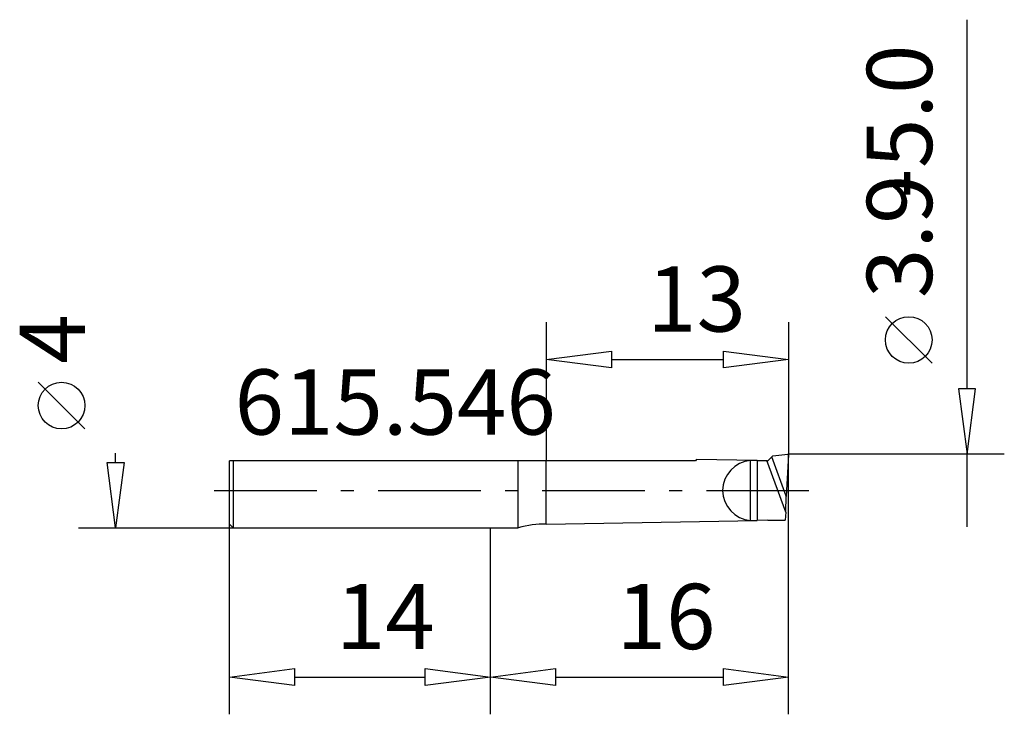
# Model space of a CAD drawing. Extents: x -25.2 to 27.6, y -12 to 25.3.
import ezdxf

# ---------------------------------------------------------------- set-up
doc = ezdxf.new("R2010")
doc.units = 0
doc.linetypes.add('STRICHPUNKT', pattern=[8.8, 5.5, -1.3, 0.7, -1.3])

msp = doc.modelspace()

# ---------------------------------------------------------------- linework, layer by layer
at = {"layer": 'AUFNAHME', "color": 7, "linetype": 'CONTINUOUS'}
for p, q in [((1.5, 1.6), (0, 1.6)), ((1.5, -2), (1.5, 1.6)), ((3, 1.6), (1.5, 1.6)), ((11, 1.6), (3, 1.6)), ((3, -1.8), (3, 1.6)), ((11.041, 1.641), (11, 1.6)), ((11.062, 1.662), (11.041, 1.641)), ((11.064, 1.664), (11.062, 1.662)), ((14.307, 1.61), (11.064, 1.664)), ((13.954, -1.609), (13.954, 1.609)), ((14.307, 1.61), (14.835, 1.601)), ((14.307, 1.61), (14.307, -1.61)), ((14.835, 1.601), (14.848, 1.599)), ((15.84, -1.159), (14.835, 1.601)), ((14.848, 1.599), (14.876, 1.595)), ((15.093, 1.801), (15.152, 1.863)), ((15.859, -0.305), (15.093, 1.801)), ((15.152, 1.863), (15.961, 1.949)), ((16, 1.908), (15.859, -0.305)), ((15.84, -1.159), (15.817, -1.6)), ((0, -2), (1.5, -2)), ((3, -1.8), (14.307, -1.61)), ((14.876, -1.6), (14.307, -1.61)), ((14.876, -1.6), (15.817, -1.6))]:
    msp.add_line(p, q, dxfattribs=at)
for centre, radius, start, end in [((14.073, 0), 1.613, 94.2398, -94.2398), ((14.142, -4.553), 6.165, 88.4698, 91.7562), ((13.156, 3.62), 2.657, -49.645, -43.1941), ((15.95, 1.9), 0.05, 3.3388, 77.1363), ((28.188, -1.126), 12.355, 177.2259, 179.6146), ((28.188, -1.126), 12.356, 176.1939, 177.2259), ((16.993, -1.05), 1.16, 179.6142, -176.3241), ((16.06, -1.11), 0.225, -176.3241, -167.4044), ((3, -7.525), 5.725, 90, 105.1893), ((14.139, 2.6), 4.213, -92.5177, -87.7083)]:
    msp.add_arc(centre, radius, start, end, dxfattribs=at)
at = {"layer": 'MASS', "color": 4, "linetype": 'CONTINUOUS'}
for p, q in [((25.566, 5.449), (25.566, 25.269)), ((3, 9.029), (3, 1.6)), ((16, 9.029), (16, 1.903)), ((23.691, 6.829), (21.191, 9.329)), ((3, 7.029), (6.5, 7.479)), ((6.5, 7.479), (6.5, 6.579)), ((12.5, 6.579), (12.5, 7.479)), ((12.5, 7.479), (16, 7.029)), ((6.5, 6.579), (3, 7.029)), ((6.5, 7.029), (12.5, 7.029)), ((16, 7.029), (12.5, 6.579)), ((-21.745, 3.307), (-24.245, 5.807)), ((26.016, 5.449), (25.116, 5.449)), ((25.116, 5.449), (25.566, 1.949)), ((25.566, 1.949), (26.016, 5.449)), ((-20.099, 1.5), (-20.099, 2)), ((27.566, 1.949), (15.961, 1.949)), ((16, -12.013), (16, 1.903)), ((25.566, -1.949), (25.566, 1.949)), ((-20.099, -2), (-20.549, 1.5)), ((-20.549, 1.5), (-19.649, 1.5)), ((-19.649, 1.5), (-20.099, -2)), ((-22.099, -2), (-13.8, -2)), ((-14, -12.013), (-14, -1.8)), ((0, -12.013), (0, -2)), ((0, -12.013), (0, -2)), ((-14, -10.013), (-10.5, -9.563)), ((-10.5, -10.463), (-14, -10.013)), ((-10.5, -9.563), (-10.5, -10.463)), ((-10.5, -10.013), (-3.5, -10.013)), ((-3.5, -10.463), (-3.5, -9.563)), ((-3.5, -9.563), (0, -10.013)), ((0, -10.013), (-3.5, -10.463)), ((0, -10.013), (3.5, -9.563)), ((3.5, -10.463), (0, -10.013)), ((3.5, -9.563), (3.5, -10.463)), ((3.5, -10.013), (12.5, -10.013)), ((12.5, -10.463), (12.5, -9.563)), ((12.5, -9.563), (16, -10.013)), ((16, -10.013), (12.5, -10.463))]:
    msp.add_line(p, q, dxfattribs=at)
for centre in [(22.441, 8.079), (-22.995, 4.557)]:
    msp.add_circle(centre, 1.25, dxfattribs=at)
at = {"layer": 'ZAPFEN', "color": 4, "linetype": 'CONTINUOUS'}
for p, q in [((0, 1.6), (-14, 1.6)), ((-14, -1.8), (-14, 1.6)), ((-13.8, 1.6), (-13.8, -2)), ((-14, -1.8), (-13.8, -2)), ((-13.8, -2), (0, -2))]:
    msp.add_line(p, q, dxfattribs=at)
at = {"layer": 'ZAPFEN', "color": 4, "linetype": 'STRICHPUNKT'}
msp.add_line((-14.814, 0), (17.367, 0), dxfattribs=at)

# ---------------------------------------------------------------- texts
at = {"layer": 'MASS', "color": 4, "linetype": 'CONTINUOUS'}
for s, rotation, p in [('-5.0', 90, (23.691, 15.65)), ('3.9', 90, (23.691, 10.329)), ('13', 0, (8.409, 8.529)), ('4', 90, (-21.745, 6.807)), ('14', 360, (-8.282, -8.513)), ('16', 0, (6.773, -8.513))]:
    msp.add_text(s, height=3.5, rotation=rotation, dxfattribs=at).set_placement(p)
msp.add_text('615.546', height=3.5, dxfattribs=at).set_placement((-13.717, 2.998))

doc.saveas('drawing.dxf')
